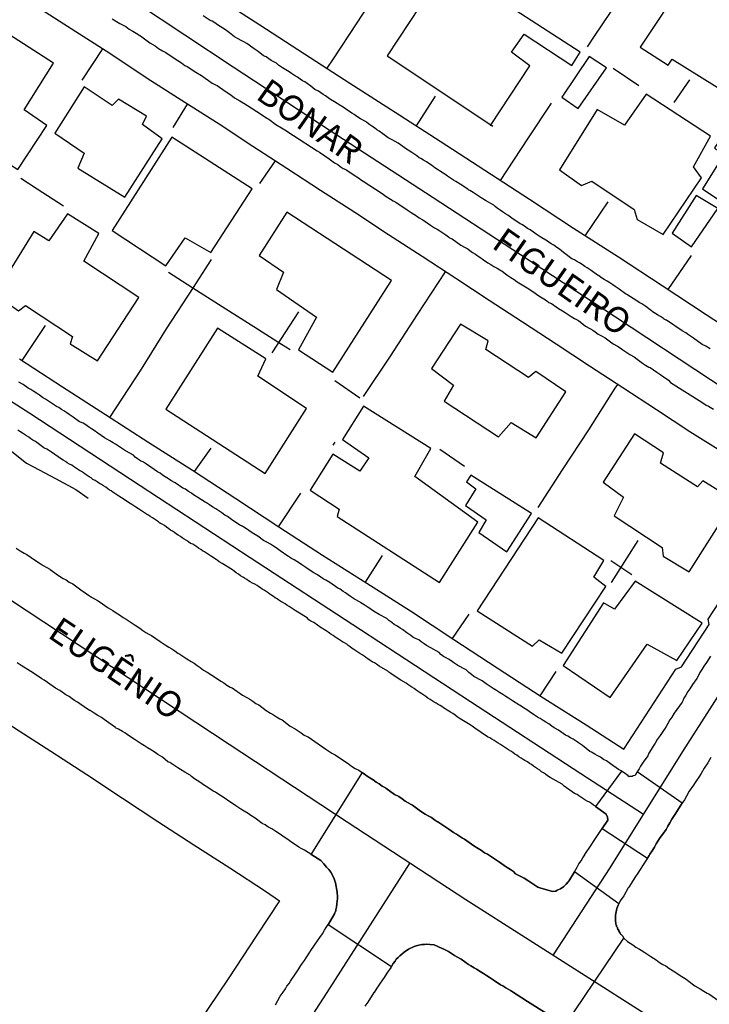
# Model space of a CAD drawing. Units: millimetres. Extents: x 185545 to 187962, y 1660429 to 1665975.
# Drawn here: x 185840 to 185907, y 1662827 to 1662923 of the extents above; entities that cross this region are included whole.
import ezdxf
from ezdxf.enums import TextEntityAlignment as Align

# ---------------------------------------------------------------- set-up
doc = ezdxf.new("R2010")
doc.units = ezdxf.units.MM
for name, color, linetype in [('IMAGEM', 7, 'Continuous'), ('V-CRUZAMENTO', 1, 'Continuous'), ('V-EDIFICACAO', 2, 'Continuous'), ('V-EIXO_DE_LOGRADOURO', 3, 'Continuous'), ('V-LOTE', 1, 'Continuous'), ('V-NOME_DOS_LOGRADOUROS', 7, 'Continuous'), ('V-QUADRA', 6, 'Continuous'), ('V-TESTADA', 5, 'Continuous'), ('V-VALETA', 6, 'Continuous')]:
    doc.layers.add(name, color=color, linetype=linetype)
picture_1 = doc.add_image_def('image2.jpg', size_in_pixel=(4022, 4626))

msp = doc.modelspace()

# ---------------------------------------------------------------- linework, layer by layer
at = {"layer": 'V-CRUZAMENTO'}
msp.add_lwpolyline([(185904.68, 1662846.04), (185904.782, 1662846.234), (185900.41, 1662849.32), (185900.24, 1662849.06), (185900.22, 1662849.04), (185900.19, 1662848.95), (185900.02, 1662848.93), (185899.92, 1662848.86), (185899.75, 1662848.86), (185899.66, 1662848.86), (185899.62, 1662848.82), (185899.53, 1662848.89), (185899.51, 1662848.97), (185899.42, 1662848.99), (185899.34, 1662849.06), (185899.25, 1662849.1), (185899.13, 1662849.21), (185898.857, 1662849.389), (185896.33, 1662845.91), (185897.38, 1662845.17), (185897.51, 1662844.89), (185897.53, 1662844.59), (185896.97, 1662843.76), (185901.392, 1662840.876), (185901.57, 1662841.15), (185901.63, 1662841.26), (185901.85, 1662841.6), (185902.08, 1662841.94), (185902.27, 1662842.29), (185902.57, 1662842.78), (185903.24, 1662843.68), (185903.39, 1662844), (185903.6, 1662844.34), (185903.8, 1662844.69), (185904.1, 1662845.18)], close=True, dxfattribs=at)
msp.add_lwpolyline([(185893.36, 1662824.55), (185899.1, 1662833.04), (185899, 1662833.24), (185898.82, 1662833.41), (185898.734, 1662833.528), (185898.68, 1662833.65), (185898.61, 1662833.73), (185898.59, 1662833.75), (185898.59, 1662833.86), (185898.52, 1662833.88), (185898.46, 1662834.1), (185898.39, 1662834.18), (185898.37, 1662834.33), (185898.33, 1662834.33), (185898.31, 1662834.44), (185898.29, 1662834.78), (185898.29, 1662835.3), (185898.4, 1662835.96), (185898.54, 1662836.28), (185898.589, 1662836.398), (185894.28, 1662839.54), (185893.72, 1662838.62), (185893.64, 1662838.56), (185893.46, 1662838.32), (185893.23, 1662838.1), (185892.91, 1662837.89), (185892.59, 1662837.74), (185892.46, 1662837.65), (185892.12, 1662837.61), (185890.89, 1662837.96), (185890.7, 1662838.04), (185890.4, 1662838.23), (185890.1, 1662838.43), (185889.8, 1662838.62), (185889.35, 1662838.92), (185888.49, 1662839.35), (185888.3, 1662839.56), (185888, 1662839.78), (185887.7, 1662839.97), (185887.4, 1662840.16), (185886.93, 1662840.48), (185885.88, 1662841.19), (185885.77, 1662841.25), (185885.47, 1662841.41), (185885.17, 1662841.62), (185884.87, 1662841.81), (185884.44, 1662842.09), (185883.52, 1662842.74), (185883.33, 1662842.82), (185883.03, 1662843.03), (185882.73, 1662843.21), (185882.43, 1662843.38), (185881.98, 1662843.7), (185880.9, 1662844.43), (185880.88, 1662844.43), (185880.58, 1662844.62), (185880.28, 1662844.84), (185879.98, 1662845.01), (185879.68, 1662845.18), (185879.23, 1662845.46), (185878.42, 1662846.06), (185878.31, 1662846.12), (185878.01, 1662846.29), (185877.71, 1662846.46), (185877.41, 1662846.68), (185877.11, 1662846.89), (185876.68, 1662847.11), (185875.84, 1662847.71), (185875.78, 1662847.75), (185875.48, 1662847.92), (185875.18, 1662848.14), (185874.88, 1662848.31), (185874.58, 1662848.52), (185874.11, 1662848.82), (185873.53, 1662849.23), (185868.511, 1662841.241), (185868.59, 1662841.19), (185869.46, 1662840.63), (185869.76, 1662840.31), (185870.03, 1662840.01), (185870.25, 1662839.76), (185870.46, 1662839.5), (185870.61, 1662839.2), (185870.78, 1662838.85), (185870.91, 1662838.47), (185871.06, 1662837.55), (185871.08, 1662837.44), (185871.1, 1662837.18), (185871.1, 1662836.93), (185871.06, 1662836.67), (185871.04, 1662836.41), (185871.02, 1662836.07), (185870.93, 1662835.81), (185870.93, 1662835.7), (185870.87, 1662835.62), (185870.85, 1662835.51), (185870.8, 1662835.43), (185870.21, 1662834.42), (185870.2, 1662834.4), (185876.376, 1662830.272), (185876.53, 1662830.58), (185876.74, 1662830.81), (185876.85, 1662830.99), (185877.02, 1662831.16), (185877.2, 1662831.33), (185877.38, 1662831.5), (185877.62, 1662831.7), (185878.03, 1662831.97), (185878.59, 1662832.25), (185878.78, 1662832.29), (185879.04, 1662832.36), (185879.34, 1662832.42), (185879.6, 1662832.44), (185879.85, 1662832.46), (185880.15, 1662832.42), (185880.54, 1662832.4), (185881.33, 1662832.06), (185881.44, 1662832.02), (185881.7, 1662831.89), (185881.96, 1662831.76), (185882.25, 1662831.56), (185882.55, 1662831.37), (185882.77, 1662831.22), (185883.18, 1662830.99), (185883.9, 1662830.47), (185884.14, 1662830.36), (185884.46, 1662830.17), (185884.7, 1662830.02), (185885.06, 1662829.81), (185885.38, 1662829.59), (185885.68, 1662829.4), (185885.94, 1662829.23), (185886.33, 1662828.99), (185887.03, 1662828.5), (185887.27, 1662828.39), (185887.55, 1662828.2), (185887.79, 1662828.07), (185888, 1662827.94), (185888.11, 1662827.88), (185888.1, 1662827.86), (185889.69, 1662826.87), (185893.26, 1662824.62)], dxfattribs=at)
at = {"layer": 'V-EDIFICACAO'}
for points in [[(185882.26, 1662923.83), (185879.44, 1662925.46), (185881.13, 1662928.61), (185878.723, 1662930.159), (185878.723, 1662930.159), (185876.14, 1662926.19), (185879.19, 1662924.175), (185879.19, 1662924.175), (185875.96, 1662919.28), (185886.285, 1662912.42), (185886.073, 1662912.473), (185889.894, 1662918.3), (185888.1, 1662919.64), (185889.349, 1662921.415), (185894.01, 1662918.33), (185894.01, 1662918.33), (185894.01, 1662918.33), (185894.01, 1662918.33), (185894.817, 1662919.65), (185894.817, 1662919.65), (185884.25, 1662926.51), (185882.26, 1662923.83), (185882.26, 1662923.83)], [(185905.09, 1662926.77), (185900.7, 1662920.14), (185903.433, 1662918.378), (185903.817, 1662918.954), (185910.88, 1662914.56), (185914.76, 1662920.49), (185912.55, 1662921.96), (185911.74, 1662921.42), (185907.56, 1662924.09), (185907.88, 1662924.93), (185905.09, 1662926.77)], [(185832.67, 1662925.44), (185828.811, 1662919.675), (185828.811, 1662919.675), (185825.82, 1662921.71), (185823.74, 1662918.35), (185830.43, 1662914.04), (185832.11, 1662916.18), (185833.85, 1662915.05), (185833.85, 1662915.05), (185832.49, 1662912.87), (185839.87, 1662908.17), (185842.679, 1662912.484), (185840.46, 1662914.01), (185843.33, 1662918.56), (185832.67, 1662925.44)], [(185893.03, 1662915.26), (185894.621, 1662914.14), (185894.621, 1662914.14), (185897.409, 1662918.104), (185895.71, 1662919.237), (185893.03, 1662915.26)], [(185846.322, 1662916.243), (185843.46, 1662911.74), (185846.33, 1662909.78), (185845.71, 1662908.3), (185850.3, 1662905.47), (185853.96, 1662911.19), (185852.04, 1662912.58), (185852.423, 1662913.391), (185849.7, 1662915.06), (185849.09, 1662914.43), (185846.322, 1662916.243)], [(185899.15, 1662912.5), (185896.48, 1662914.042), (185892.81, 1662908.14), (185894.97, 1662906.62), (185895.98, 1662907.03), (185900.09, 1662904.26), (185900.4, 1662903.28), (185902.95, 1662901.82), (185906.7, 1662907.36), (185906.7, 1662907.36), (185905.89, 1662908.44), (185907.55, 1662911.44), (185901.28, 1662915.53), (185899.15, 1662912.5), (185899.15, 1662912.5)], [(185854.91, 1662911.33), (185849.08, 1662902.22), (185854.31, 1662898.78), (185856.22, 1662901.51), (185858.72, 1662900.06), (185862.75, 1662906.3), (185854.91, 1662911.33)], [(185906.79, 1662906.3), (185908.57, 1662905.08), (185911.24, 1662908.88), (185908.31, 1662910.82), (185907.95, 1662910.3), (185908.8, 1662909.52), (185906.79, 1662906.3)], [(185908.28, 1662904.37), (185906.15, 1662905.63), (185903.83, 1662901.96), (185905.7, 1662900.62), (185908.28, 1662904.37), (185908.28, 1662904.37)], [(185846.29, 1662899.22), (185847.78, 1662901.94), (185844.72, 1662903.83), (185842.9, 1662901.22), (185841.409, 1662902.129), (185837.59, 1662895.99), (185839.92, 1662894.36), (185840.6, 1662894.88), (185845.21, 1662891.85), (185844.98, 1662891.15), (185847.63, 1662889.47), (185851.672, 1662895.664), (185846.29, 1662899.22)], [(185866.16, 1662904), (185863.44, 1662899.78), (185865.84, 1662898.15), (185865.13, 1662896.46), (185869.05, 1662893.74), (185867.3, 1662890.56), (185870.66, 1662888.36), (185876.38, 1662897.32), (185866.16, 1662904)], [(185859.37, 1662892.68), (185854.31, 1662884.77), (185864.02, 1662878.46), (185868.07, 1662884.82), (185863.33, 1662887.97), (185864.11, 1662889.68), (185859.37, 1662892.68)], [(185885.61, 1662890.6), (185885.84, 1662891.44), (185883.13, 1662893.07), (185880.3, 1662888.72), (185882.43, 1662887.1), (185881.54, 1662885.55), (185886.83, 1662882.06), (185888.07, 1662883.46), (185890.53, 1662881.97), (185893.41, 1662886.44), (185890.48, 1662888.44), (185889.79, 1662887.85), (185885.61, 1662890.6)], [(185873.64, 1662885.04), (185871.59, 1662881.78), (185874.177, 1662879.995), (185874.177, 1662879.995), (185873.28, 1662878.71), (185870.64, 1662880.37), (185868.42, 1662876.85), (185871.26, 1662874.97), (185871.08, 1662874.26), (185881.08, 1662867.82), (185884.83, 1662873.71), (185878.67, 1662878.19), (185880.24, 1662880.9), (185873.64, 1662885.04)], [(185897.06, 1662877.62), (185899.06, 1662876.16), (185898.14, 1662874.34), (185902.83, 1662871.24), (185902.93, 1662870.39), (185905.48, 1662868.85), (185909.91, 1662875.83), (185906.81, 1662877.76), (185906.29, 1662877.17), (185902.68, 1662879.48), (185902.97, 1662880.5), (185900.14, 1662882.35), (185897.06, 1662877.62)], [(185884.13, 1662878.32), (185883.728, 1662877.643), (185884.638, 1662876.977), (185883.619, 1662875.351), (185885.64, 1662873.93), (185884.917, 1662872.711), (185887.67, 1662870.82), (185890.06, 1662874.56), (185884.13, 1662878.32)], [(185890.72, 1662874.15), (185884.75, 1662865.06), (185890.17, 1662861.6), (185890.81, 1662862.2), (185893.04, 1662860.92), (185897.34, 1662867.41), (185897.34, 1662867.41), (185896.17, 1662868.341), (185897.153, 1662869.956), (185890.72, 1662874.15)], [(185898.17, 1662865.2), (185897.107, 1662865.826), (185893.16, 1662859.71), (185897.76, 1662856.59), (185901.36, 1662861.8), (185904.28, 1662860.19), (185906.756, 1662863.828), (185900.2, 1662867.94), (185898.17, 1662865.2)]]:
    msp.add_lwpolyline(points, close=True, dxfattribs=at)
at = {"layer": 'V-EIXO_DE_LOGRADOURO'}
for points in [[(186009.65, 1663049.28), (186003.52, 1663035.48), (185997.14, 1663023.5), (185991.19, 1663011.52), (185985.55, 1662999.66), (185979.78, 1662987.8), (185974.26, 1662976.06), (185968.74, 1662964.32), (185962.97, 1662952.58), (185957.2, 1662940.84), (185951.31, 1662929.1), (185945.54, 1662917.48), (185939.77, 1662905.86), (185932.66, 1662894.91), (185925.49, 1662884.03), (185918.63, 1662873.39), (185911.95, 1662862.44), (185904.84, 1662851.31), (185897.73, 1662839.94), (185892.17, 1662831.41)], [(185745.5, 1662993.87), (185755.63, 1662986.97), (185765.76, 1662980.07), (185777.48, 1662972.74), (185788.89, 1662965.35), (185800.24, 1662957.96), (185811.59, 1662950.57), (185822.7, 1662943.18), (185832.53, 1662936.94), (185841.99, 1662930.7), (185851.45, 1662924.46), (185860.91, 1662918.22), (185870.37, 1662911.98), (185879.71, 1662905.93), (185888.99, 1662899.88), (185898.27, 1662893.77), (185907.55, 1662887.66), (185916.83, 1662881.55), (185921.72, 1662878.18)], [(185715.96, 1662946), (185732.18, 1662935.02), (185743.92, 1662927.65), (185755.66, 1662920.13), (185767.18, 1662912.61), (185778.7, 1662905.09), (185790.59, 1662897.57), (185802.33, 1662889.98), (185814.07, 1662882.39), (185825.81, 1662874.8), (185837.48, 1662867.21), (185849, 1662859.62), (185860.52, 1662852.03), (185872.04, 1662844.44), (185883.64, 1662836.85), (185895.31, 1662829.41), (185906.98, 1662821.97)], [(185808.8, 1662905.14), (185819.38, 1662898.19), (185830.21, 1662891.27), (185841.04, 1662884.35), (185851.81, 1662877.31), (185862.58, 1662870.27), (185873.35, 1662863.23), (185884.12, 1662856.19), (185894.89, 1662849.15), (185901.01, 1662845.18)], [(185878.19, 1662840.42), (185870.35, 1662828.19), (185862.39, 1662815.9), (185854.12, 1662803.61), (185845.85, 1662791.32), (185837.71, 1662778.91), (185829.5, 1662766.62), (185821.23, 1662754.33), (185812.96, 1662742.04), (185804.69, 1662729.75), (185796.79, 1662717.46), (185788.65, 1662705.17), (185780.32, 1662692.88), (185771.99, 1662680.59), (185763.66, 1662668.3), (185755.27, 1662656.01), (185748.71, 1662646.36)]]:
    msp.add_lwpolyline(points, dxfattribs=at)
at = {"layer": 'V-LOTE'}
for points in [[(185903.56, 1662932.36), (185900.96, 1662928.3), (185898.57, 1662924.76), (185896.18, 1662921.22), (185895.5, 1662920.16)], [(185875.22, 1662925.93), (185873, 1662922.5), (185870.69, 1662918.99), (185870.07, 1662918.07)], [(185908.84, 1662880.5), (185905.55, 1662882.55), (185902.28, 1662884.69), (185899.01, 1662886.83), (185895.74, 1662888.97), (185892.47, 1662891.11), (185889.2, 1662893.25), (185885.93, 1662895.39), (185882.66, 1662897.53), (185879.39, 1662899.67), (185876.08, 1662901.79), (185872.79, 1662903.98), (185869.45, 1662906.12), (185866.14, 1662908.28), (185862.83, 1662910.44), (185859.52, 1662912.6), (185856.18, 1662914.72), (185852.84, 1662916.84), (185848.48, 1662919.74), (185844.36, 1662922.39), (185840.24, 1662925.04)], [(185859.13, 1662925.15), (185863.51, 1662922.31), (185867.89, 1662919.47), (185872.32, 1662916.63), (185876.75, 1662913.79), (185881.15, 1662910.95), (185885.51, 1662908.11), (185889.87, 1662905.27), (185894.18, 1662902.43), (185898.56, 1662899.64), (185902.85, 1662896.83), (185907.14, 1662894.02), (185911.43, 1662891.21), (185915.72, 1662888.4), (185920.03, 1662885.59), (185920.59, 1662885.23), (185924.57, 1662891.43), (185928.21, 1662897.14), (185928.79, 1662897.92)], [(185848.12, 1662919.97), (185846.1, 1662916.9)], [(185898.05, 1662918.07), (185900.55, 1662916.4)], [(185904.03, 1662914.72), (185905.54, 1662916.94)], [(185878.81, 1662912.46), (185880.68, 1662915.33)], [(185856.42, 1662914.57), (185854.99, 1662912.29)], [(185887.04, 1662907.11), (185889.71, 1662911.17), (185892.01, 1662914.66)], [(185865.02, 1662909.01), (185863.49, 1662906.8)], [(185840.15, 1662907.32), (185841.73, 1662906.3), (185844.31, 1662904.63)], [(185895.32, 1662901.71), (185897.57, 1662905.02)], [(185903.43, 1662896.45), (185905.7, 1662899.78)], [(185848.84, 1662883.95), (185851.94, 1662888.68), (185854.4, 1662892.61), (185857.02, 1662896.66), (185858.79, 1662899.37)], [(185854.59, 1662898.15), (185857.33, 1662896.4), (185860.18, 1662894.56), (185862.92, 1662892.83), (185865.63, 1662891.1), (185866.46, 1662890.6)], [(185873.65, 1662885.99), (185876.29, 1662889.95), (185878.91, 1662894.01), (185881.66, 1662898.18)], [(185864.72, 1662890.25), (185867.31, 1662894.26)], [(185840.29, 1662889.5), (185842.55, 1662892.94)], [(185840.03, 1662889.67), (185844.22, 1662886.95), (185848.41, 1662884.23), (185852.67, 1662881.51), (185856.93, 1662878.79), (185861.15, 1662876.02), (185865.37, 1662873.25), (185869.63, 1662870.48), (185873.96, 1662867.76), (185878.25, 1662865.04), (185882.47, 1662862.25), (185886.71, 1662859.46), (185891.02, 1662856.67), (185895.4, 1662853.9), (185899.11, 1662851.53), (185902.91, 1662857.4), (185904.18, 1662859.36)], [(185870.85, 1662887.57), (185873.3, 1662885.86)], [(185890.71, 1662875.13), (185893.09, 1662878.83), (185895.67, 1662882.74), (185898.26, 1662886.8), (185898.51, 1662887.16)], [(185870.67, 1662881.24), (185870.88, 1662881.53)], [(185857.13, 1662878.66), (185858.75, 1662880.93)], [(185881.1, 1662880.83), (185883.53, 1662879.18)], [(185865.33, 1662873.27), (185867.53, 1662876.55)], [(185897.9, 1662867.82), (185900.49, 1662871.93)], [(185873.84, 1662867.84), (185875.49, 1662870.45)], [(185897.82, 1662869.95), (185899.88, 1662868.6)], [(185907.35, 1662864.22), (185911.22, 1662870.17)], [(185882.34, 1662862.34), (185883.96, 1662864.73)], [(185890.93, 1662856.73), (185892.47, 1662859.13)], [(185831.76, 1662858.68), (185836.05, 1662855.91), (185839.54, 1662853.62), (185843.08, 1662851.33), (185846.59, 1662849.04), (185850.1, 1662846.75), (185853.55, 1662844.46), (185857.06, 1662842.19), (185860.57, 1662839.92), (185864.08, 1662837.65), (185865.42, 1662836.71), (185863.23, 1662833.34), (185860.41, 1662829.08), (185857.57, 1662824.88)]]:
    msp.add_lwpolyline(points, dxfattribs=at)
at = {"layer": 'V-QUADRA'}
for points in [[(185849.07, 1662922.91), (185849.84, 1662922.46), (185850.4, 1662922.14), (185850.74, 1662921.91), (185851.08, 1662921.69), (185851.43, 1662921.5), (185851.77, 1662921.28), (185851.83, 1662921.24), (185852.75, 1662920.57), (185853.27, 1662920.25), (185853.61, 1662920.02), (185854, 1662919.78), (185854.32, 1662919.61), (185854.94, 1662919.18), (185855.5, 1662918.82), (185855.84, 1662918.61), (185856.19, 1662918.35), (185856.42, 1662918.24), (185857.26, 1662917.7), (185857.82, 1662917.36), (185858.16, 1662917.12), (185858.5, 1662916.87), (185858.84, 1662916.63), (185859.19, 1662916.44), (185859.34, 1662916.38), (185860.13, 1662915.84), (185860.69, 1662915.48), (185861.05, 1662915.19), (185861.55, 1662914.89), (185861.89, 1662914.7), (185861.95, 1662914.66), (185862.66, 1662914.19), (185863.22, 1662913.85), (185863.56, 1662913.63), (185863.9, 1662913.39), (185864.25, 1662913.16), (185864.4, 1662913.1), (185865.08, 1662912.58), (185865.62, 1662912.24), (185865.96, 1662912.04), (185866.31, 1662911.83), (185866.65, 1662911.59), (185866.8, 1662911.51), (185869.12, 1662910), (185869.33, 1662909.88), (185869.86, 1662909.51), (185870.29, 1662909.22), (185870.55, 1662909.04), (185870.82, 1662908.83), (185871.13, 1662908.66), (185871.38, 1662908.46), (185871.66, 1662908.27), (185871.92, 1662908.18), (185872.03, 1662908.12), (185872.73, 1662907.63), (185873.17, 1662907.35), (185873.44, 1662907.15), (185873.61, 1662907.05), (185875.46, 1662905.83), (185875.87, 1662905.55), (185876.3, 1662905.29), (185876.53, 1662905.12), (185876.79, 1662904.99), (185877.92, 1662904.24), (185878.31, 1662903.98), (185878.57, 1662903.81), (185878.82, 1662903.66), (185879.1, 1662903.45), (185879.43, 1662903.25), (185879.53, 1662903.19), (185880.2, 1662902.74), (185880.58, 1662902.48), (185880.84, 1662902.35), (185881.12, 1662902.18), (185881.39, 1662901.99), (185881.68, 1662901.8), (185881.95, 1662901.6), (185882.06, 1662901.5), (185882.32, 1662901.41), (185883.17, 1662900.77), (185883.58, 1662900.55), (185883.84, 1662900.41), (185884.05, 1662900.25), (185884.05, 1662900.25), (185884.31, 1662900.08), (185884.59, 1662899.89), (185884.96, 1662899.65), (185885.02, 1662899.61), (185885.38, 1662899.35), (185885.81, 1662899.07), (185886.09, 1662898.9), (185886.39, 1662898.69), (185886.71, 1662898.52), (185886.97, 1662898.36), (185887.08, 1662898.3), (185887.19, 1662898.24), (185887.67, 1662897.89), (185888.06, 1662897.62), (185888.38, 1662897.42), (185888.68, 1662897.21), (185888.98, 1662896.99), (185889.31, 1662896.8), (185889.65, 1662896.63), (185890.31, 1662896.18), (185890.7, 1662895.9), (185890.96, 1662895.73), (185891.26, 1662895.53), (185891.52, 1662895.39), (185891.77, 1662895.19), (185892.01, 1662895.09), (185892.72, 1662894.61), (185893.1, 1662894.36), (185893.36, 1662894.19), (185893.64, 1662894.01), (185893.93, 1662893.82), (185894.26, 1662893.63), (185894.52, 1662893.48), (185894.67, 1662893.42), (185895.35, 1662892.88), (185895.76, 1662892.64), (185896.06, 1662892.47), (185896.3, 1662892.3), (185896.59, 1662892.1), (185896.9, 1662891.91), (185897.28, 1662891.72), (185898.05, 1662891.14), (185898.46, 1662890.9), (185898.72, 1662890.76), (185899, 1662890.56), (185899.08, 1662890.5), (185899.68, 1662890.11), (185900.09, 1662889.86), (185900.39, 1662889.64), (185900.65, 1662889.45), (185900.93, 1662889.25), (185901.22, 1662889.04), (185901.55, 1662888.87), (185901.66, 1662888.83), (185902.32, 1662888.37), (185902.71, 1662888.1), (185902.96, 1662887.93), (185903.22, 1662887.75), (185903.46, 1662887.58), (185903.65, 1662887.37), (185906.72, 1662885.43), (185907.14, 1662885.16), (185907.36, 1662885.05), (185907.85, 1662884.75)], [(185907.53, 1662890.65), (185907.12, 1662890.9), (185906.76, 1662891.08), (185905.9, 1662891.68), (185905.41, 1662892.02), (185905.15, 1662892.21), (185904.79, 1662892.41), (185903.25, 1662893.47), (185903.24, 1662893.46), (185903.11, 1662893.52), (185903.05, 1662893.56), (185903, 1662893.61), (185902.96, 1662893.63), (185902.92, 1662893.67), (185902.87, 1662893.69), (185902.81, 1662893.74), (185902.77, 1662893.76), (185902.68, 1662893.8), (185902.4, 1662893.99), (185902.11, 1662894.14), (185902.08, 1662894.14), (185901.25, 1662894.79), (185900.86, 1662895.04), (185900.6, 1662895.19), (185900.26, 1662895.41), (185900.02, 1662895.56), (185899.73, 1662895.75), (185899.4, 1662895.96), (185899.25, 1662896.03), (185898.65, 1662896.48), (185898.25, 1662896.76), (185898.03, 1662896.91), (185897.73, 1662897.1), (185897.47, 1662897.27), (185897.17, 1662897.44), (185896.92, 1662897.59), (185896.62, 1662897.81), (185896.51, 1662897.85), (185895.89, 1662898.3), (185895.5, 1662898.56), (185895.5, 1662898.56), (185895.29, 1662898.71), (185895.03, 1662898.88), (185894.77, 1662899.05), (185894.48, 1662899.22), (185894.26, 1662899.35), (185894.02, 1662899.46), (185893.21, 1662900.08), (185892.82, 1662900.38), (185892.54, 1662900.57), (185892.25, 1662900.77), (185891.99, 1662900.92), (185891.75, 1662901.09), (185891.62, 1662901.16), (185890.91, 1662901.6), (185890.53, 1662901.86), (185890.25, 1662902.07), (185889.93, 1662902.27), (185889.69, 1662902.42), (185889.39, 1662902.63), (185889.12, 1662902.8), (185888.96, 1662902.87), (185888.15, 1662903.42), (185887.74, 1662903.7), (185887.52, 1662903.85), (185887.23, 1662904.03), (185886.99, 1662904.2), (185886.71, 1662904.39), (185886.5, 1662904.56), (185886.37, 1662904.69), (185885.56, 1662905.16), (185885.15, 1662905.4), (185884.87, 1662905.59), (185884.57, 1662905.79), (185884.35, 1662905.93), (185884.03, 1662906.13), (185883.95, 1662906.17), (185883.84, 1662906.26), (185883.11, 1662906.73), (185882.68, 1662907.01), (185882.45, 1662907.13), (185882.14, 1662907.33), (185881.85, 1662907.52), (185881.59, 1662907.71), (185881.42, 1662907.82), (185880.62, 1662908.35), (185880.28, 1662908.61), (185880.02, 1662908.78), (185879.79, 1662908.94), (185879.51, 1662909.09), (185879.25, 1662909.26), (185879.1, 1662909.32), (185878.87, 1662909.52), (185878.37, 1662909.84), (185878.01, 1662910.07), (185877.75, 1662910.24), (185877.49, 1662910.42), (185877.26, 1662910.58), (185877.02, 1662910.74), (185876.74, 1662910.91), (185876.44, 1662911.08), (185876.06, 1662911.27), (185875.54, 1662911.68), (185875.18, 1662911.92), (185874.96, 1662912.06), (185874.73, 1662912.24), (185874.47, 1662912.41), (185874.28, 1662912.56), (185873.98, 1662912.77), (185873.91, 1662912.84), (185873.35, 1662913.14), (185872.99, 1662913.37), (185872.73, 1662913.54), (185872.52, 1662913.67), (185872.26, 1662913.84), (185872.01, 1662914.02), (185871.77, 1662914.19), (185871.51, 1662914.36), (185871.43, 1662914.4), (185870.82, 1662914.79), (185870.42, 1662915.03), (185870.18, 1662915.19), (185869.92, 1662915.37), (185869.71, 1662915.52), (185869.48, 1662915.67), (185869.24, 1662915.82), (185868.9, 1662915.99), (185868.51, 1662916.33), (185868.15, 1662916.59), (185867.91, 1662916.74), (185867.68, 1662916.85), (185867.46, 1662917), (185867.18, 1662917.19), (185866.9, 1662917.38), (185866.6, 1662917.57), (185866.37, 1662917.73), (185865.72, 1662918.13), (185865.34, 1662918.39), (185865.13, 1662918.56), (185864.89, 1662918.69), (185864.63, 1662918.84), (185864.63, 1662918.84), (185864.39, 1662918.99), (185864.12, 1662919.18), (185863.88, 1662919.29), (185863.34, 1662919.7), (185862.96, 1662919.96), (185862.72, 1662920.13), (185862.47, 1662920.32), (185862.23, 1662920.49), (185861.95, 1662920.64), (185861.67, 1662920.79), (185861.39, 1662920.96), (185861.05, 1662921.14), (185860.56, 1662921.54), (185860.15, 1662921.82), (185859.89, 1662921.99), (185859.64, 1662922.16), (185859.38, 1662922.31), (185859.12, 1662922.5), (185858.84, 1662922.66), (185858.65, 1662922.74), (185857.98, 1662923.21)], [(185907.57, 1662860.61), (185907.18, 1662860.01), (185906.91, 1662859.63), (185906.71, 1662859.31), (185906.52, 1662859.01), (185906.35, 1662858.67), (185906.24, 1662858.43), (185905.81, 1662857.85), (185905.54, 1662857.42), (185905.36, 1662857.16), (185905.15, 1662856.82), (185904.96, 1662856.52), (185904.85, 1662856.26), (185904.79, 1662856.11), (185904.03, 1662855.04), (185903.77, 1662854.64), (185903.58, 1662854.4), (185903.39, 1662854.03), (185903.24, 1662853.73), (185903.07, 1662853.48), (185903.05, 1662853.45), (185902.64, 1662852.87), (185902.36, 1662852.47), (185902.15, 1662852.11), (185901.95, 1662851.83), (185901.76, 1662851.48), (185901.55, 1662851.12), (185901.44, 1662850.88), (185900.99, 1662850.26), (185900.71, 1662849.88), (185900.58, 1662849.62), (185900.41, 1662849.32), (185900.24, 1662849.06), (185900.22, 1662849.04), (185900.19, 1662848.95), (185900.02, 1662848.93), (185899.92, 1662848.86), (185899.92, 1662848.86), (185899.75, 1662848.86), (185899.66, 1662848.86), (185899.62, 1662848.82), (185899.53, 1662848.89), (185899.51, 1662848.97), (185899.42, 1662848.99), (185899.34, 1662849.06), (185899.25, 1662849.1), (185899.13, 1662849.21), (185898.84, 1662849.4), (185898.57, 1662849.53), (185897.8, 1662850.09), (185897.39, 1662850.37), (185897.11, 1662850.51), (185896.81, 1662850.75), (185896.49, 1662850.9), (185896.25, 1662851.05), (185895.93, 1662851.24), (185895.78, 1662851.31), (185895.05, 1662851.87), (185894.65, 1662852.15), (185894.43, 1662852.3), (185894.15, 1662852.49), (185893.87, 1662852.64), (185893.61, 1662852.79), (185893.38, 1662852.9), (185892.71, 1662853.37), (185892.29, 1662853.62), (185892.07, 1662853.77), (185891.77, 1662853.99), (185891.47, 1662854.18), (185891.21, 1662854.33), (185890.92, 1662854.53), (185890.76, 1662854.59), (185890.27, 1662854.91), (185889.84, 1662855.21), (185889.61, 1662855.36), (185889.28, 1662855.57), (185888.96, 1662855.79), (185888.84, 1662855.86), (185888.21, 1662856.26), (185887.83, 1662856.52), (185887.55, 1662856.67), (185887.25, 1662856.88), (185886.95, 1662857.05), (185886.65, 1662857.27), (185886.31, 1662857.44), (185885.64, 1662857.91), (185885.23, 1662858.19), (185884.97, 1662858.34), (185884.7, 1662858.49), (185884.44, 1662858.64), (185884.2, 1662858.81), (185883.95, 1662859.01), (185883.67, 1662859.29), (185882.88, 1662859.71), (185882.49, 1662859.97), (185882.21, 1662860.16), (185881.96, 1662860.31), (185881.72, 1662860.44), (185881.48, 1662860.59), (185881.2, 1662860.79), (185881.03, 1662860.96), (185880.22, 1662861.43), (185879.81, 1662861.67), (185879.59, 1662861.83), (185879.29, 1662862.03), (185879.04, 1662862.2), (185878.74, 1662862.35), (185878.46, 1662862.48), (185878.27, 1662862.65), (185877.88, 1662862.91), (185877.45, 1662863.21), (185877.22, 1662863.36), (185876.91, 1662863.57), (185876.64, 1662863.72), (185876.42, 1662863.89), (185876.12, 1662864.11), (185875.93, 1662864.3), (185875.18, 1662864.69), (185874.79, 1662864.92), (185874.53, 1662865.07), (185874.28, 1662865.26), (185874, 1662865.44), (185873.7, 1662865.63), (185873.4, 1662865.84), (185873.31, 1662865.89), (185872.78, 1662866.19), (185872.39, 1662866.44), (185872.15, 1662866.61), (185871.88, 1662866.79), (185871.66, 1662866.94), (185871.36, 1662867.15), (185871.13, 1662867.26), (185870.35, 1662867.82), (185869.95, 1662868.05), (185869.71, 1662868.18), (185869.48, 1662868.35), (185869.16, 1662868.57), (185868.84, 1662868.74), (185868.84, 1662868.74), (185868.73, 1662868.78), (185868.02, 1662869.29), (185867.63, 1662869.53), (185867.39, 1662869.7), (185867.12, 1662869.87), (185866.86, 1662870.02), (185866.62, 1662870.17), (185866.31, 1662870.37), (185866.24, 1662870.39), (185865.51, 1662870.92), (185865.1, 1662871.2), (185864.84, 1662871.35), (185864.54, 1662871.55), (185864.26, 1662871.74), (185863.88, 1662871.93), (185863.32, 1662872.34), (185862.92, 1662872.58), (185862.66, 1662872.75), (185862.42, 1662872.9), (185862.12, 1662873.11), (185861.78, 1662873.32), (185861.57, 1662873.43), (185860.75, 1662873.97), (185860.35, 1662874.25), (185860.09, 1662874.4), (185859.79, 1662874.61), (185859.49, 1662874.83), (185859.21, 1662875), (185858.91, 1662875.19), (185858.6, 1662875.4), (185858.31, 1662875.6), (185858.18, 1662875.66), (185857.45, 1662876.11), (185857.04, 1662876.39), (185856.83, 1662876.54), (185856.53, 1662876.71), (185856.23, 1662876.93), (185855.99, 1662877.04), (185855.22, 1662877.57), (185854.81, 1662877.79), (185854.58, 1662877.94), (185854.27, 1662878.15), (185854, 1662878.32), (185853.78, 1662878.49), (185853.51, 1662878.62), (185852.84, 1662879.09), (185852.43, 1662879.37), (185852.13, 1662879.56), (185851.83, 1662879.71), (185851.56, 1662879.91), (185851.34, 1662880.06), (185851.15, 1662880.25), (185850.38, 1662880.68), (185849.99, 1662880.94), (185849.69, 1662881.13), (185849.41, 1662881.32), (185849.17, 1662881.47), (185848.85, 1662881.65), (185848.62, 1662881.79), (185848.32, 1662881.95), (185847.69, 1662882.41), (185847.31, 1662882.67), (185847.05, 1662882.84), (185846.75, 1662883.04), (185846.51, 1662883.21), (185846.24, 1662883.38), (185845.98, 1662883.49), (185845.87, 1662883.53), (185845.27, 1662883.98), (185844.87, 1662884.24), (185844.63, 1662884.41), (185844.35, 1662884.58), (185844.11, 1662884.73), (185843.86, 1662884.92), (185843.64, 1662885.03), (185842.94, 1662885.48), (185842.55, 1662885.72), (185842.27, 1662885.91), (185841.97, 1662886.12), (185841.69, 1662886.32), (185841.41, 1662886.49), (185841.13, 1662886.68), (185840.86, 1662886.81), (185840.36, 1662887.17), (185839.94, 1662887.41)], [(185839.7, 1662871.18), (185840.09, 1662870.92), (185840.47, 1662870.67), (185840.73, 1662870.54), (185841.59, 1662869.98), (185842.04, 1662869.68), (185842.34, 1662869.49), (185842.68, 1662869.27), (185842.98, 1662869.12), (185843, 1662869.1), (185843.84, 1662868.5), (185844.27, 1662868.22), (185844.57, 1662868.07), (185844.87, 1662867.86), (185845.23, 1662867.67), (185846, 1662867.11), (185846.45, 1662866.81), (185846.75, 1662866.57), (185847.05, 1662866.38), (185847.35, 1662866.23), (185847.65, 1662866.04), (185847.8, 1662865.97), (185848.7, 1662865.35), (185849.15, 1662865.07), (185849.46, 1662864.86), (185849.78, 1662864.64), (185850.14, 1662864.41), (185850.46, 1662864.24), (185851.32, 1662863.66), (185851.77, 1662863.36), (185852.07, 1662863.14), (185852.37, 1662862.93), (185852.67, 1662862.76), (185852.91, 1662862.65), (185853.78, 1662862.05), (185854.26, 1662861.73), (185854.6, 1662861.51), (185854.9, 1662861.32), (185855.2, 1662861.13), (185855.5, 1662860.91), (185855.69, 1662860.81), (185856.36, 1662860.36), (185856.79, 1662860.1), (185857.09, 1662859.93), (185857.39, 1662859.71), (185857.39, 1662859.71), (185857.69, 1662859.5), (185857.99, 1662859.26), (185858.29, 1662859.09), (185858.35, 1662859.05), (185859.27, 1662858.47), (185859.7, 1662858.17), (185860, 1662858), (185860.3, 1662857.78), (185860.6, 1662857.59), (185860.79, 1662857.51), (185861.8, 1662856.82), (185862.23, 1662856.58), (185862.53, 1662856.41), (185862.83, 1662856.22), (185863.13, 1662856), (185863.41, 1662855.86), (185864.12, 1662855.32), (185864.55, 1662855.04), (185864.85, 1662854.87), (185865.15, 1662854.7), (185865.45, 1662854.5), (185865.68, 1662854.4), (185866.49, 1662853.79), (185866.95, 1662853.5), (185867.25, 1662853.32), (185867.55, 1662853.11), (185867.85, 1662852.9), (185868.15, 1662852.77), (185868.25, 1662852.73), (185869.2, 1662852.06), (185869.65, 1662851.76), (185869.95, 1662851.54), (185870.25, 1662851.33), (185870.55, 1662851.14), (185870.87, 1662850.97), (185871.68, 1662850.43), (185872.14, 1662850.11), (185872.46, 1662849.87), (185872.84, 1662849.64), (185873.19, 1662849.47), (185874.11, 1662848.82), (185874.58, 1662848.52), (185874.88, 1662848.31), (185875.18, 1662848.14), (185875.48, 1662847.92), (185875.78, 1662847.75), (185875.84, 1662847.71), (185876.68, 1662847.11), (185877.11, 1662846.89), (185877.41, 1662846.68), (185877.71, 1662846.46), (185878.01, 1662846.29), (185878.31, 1662846.12), (185878.42, 1662846.06), (185879.23, 1662845.46), (185879.68, 1662845.18), (185879.98, 1662845.01), (185880.28, 1662844.84), (185880.58, 1662844.62), (185880.88, 1662844.43), (185880.9, 1662844.43), (185881.98, 1662843.7), (185882.43, 1662843.38), (185882.73, 1662843.21), (185883.03, 1662843.03), (185883.33, 1662842.82), (185883.52, 1662842.74), (185884.44, 1662842.09), (185884.87, 1662841.81), (185885.17, 1662841.62), (185885.47, 1662841.41), (185885.77, 1662841.25), (185885.88, 1662841.19), (185886.93, 1662840.48), (185887.4, 1662840.16), (185887.7, 1662839.97), (185888, 1662839.78), (185888.3, 1662839.56), (185888.49, 1662839.35), (185889.35, 1662838.92), (185889.8, 1662838.62), (185890.1, 1662838.43), (185890.4, 1662838.23), (185890.7, 1662838.04), (185890.89, 1662837.96), (185892.12, 1662837.61), (185892.46, 1662837.65), (185892.59, 1662837.74), (185892.91, 1662837.89), (185893.23, 1662838.1), (185893.46, 1662838.32), (185893.64, 1662838.56), (185893.72, 1662838.62), (185894.28, 1662839.54), (185894.54, 1662840.01), (185894.71, 1662840.31), (185894.92, 1662840.61), (185895.09, 1662840.91), (185895.27, 1662841.21), (185895.29, 1662841.23), (185895.29, 1662841.23), (185895.91, 1662842.14), (185896.21, 1662842.59), (185896.38, 1662842.89), (185896.59, 1662843.19), (185896.77, 1662843.49), (185896.97, 1662843.76), (185897.53, 1662844.59), (185897.51, 1662844.89), (185897.38, 1662845.17), (185896.33, 1662845.91), (185896.32, 1662845.93), (185896.25, 1662845.99), (185896.14, 1662846.06), (185895.93, 1662846.21), (185895.74, 1662846.34), (185895.52, 1662846.46), (185895.29, 1662846.59), (185895.08, 1662846.72), (185894.88, 1662846.85), (185894.69, 1662846.98), (185894.52, 1662847.08), (185894.28, 1662847.19), (185893.27, 1662847.92), (185893.08, 1662848.12), (185891.9, 1662848.76), (185891.64, 1662848.93), (185891.45, 1662849.08), (185891.24, 1662849.21), (185891.06, 1662849.32), (185890.87, 1662849.47), (185890.66, 1662849.59), (185890.46, 1662849.74), (185890.27, 1662849.87), (185890.06, 1662850.02), (185889.88, 1662850.13), (185889.67, 1662850.28), (185889.42, 1662850.41), (185889.24, 1662850.51), (185889.05, 1662850.66), (185888.82, 1662850.79), (185888.62, 1662850.94), (185888.43, 1662851.05), (185888.24, 1662851.2), (185888.04, 1662851.33), (185887.83, 1662851.46), (185887.61, 1662851.59), (185887.44, 1662851.72), (185887.23, 1662851.84), (185887.03, 1662851.99), (185886.82, 1662852.12), (185886.62, 1662852.25), (185886.41, 1662852.36), (185886.2, 1662852.49), (185885.99, 1662852.62), (185885.77, 1662852.73), (185884.52, 1662853.58), (185884.27, 1662853.77), (185884.08, 1662853.91), (185883.11, 1662854.5), (185882.81, 1662854.7), (185882.62, 1662854.85), (185882.38, 1662855), (185882.15, 1662855.13), (185882, 1662855.23), (185881.83, 1662855.34), (185881.63, 1662855.47), (185881.46, 1662855.57), (185881.29, 1662855.7), (185881.14, 1662855.79), (185880.95, 1662855.9), (185880.75, 1662856.02), (185880.54, 1662856.13), (185880.37, 1662856.26), (185880.15, 1662856.39), (185879.94, 1662856.52), (185879.74, 1662856.67), (185879.53, 1662856.8), (185879.34, 1662856.92), (185879.19, 1662857.03), (185878.99, 1662857.16), (185878.78, 1662857.29), (185878.59, 1662857.44), (185878.37, 1662857.59), (185878.16, 1662857.72), (185877.98, 1662857.85), (185877.81, 1662857.98), (185877.6, 1662858.1), (185877.3, 1662858.26), (185876.55, 1662858.75), (185876.31, 1662858.92), (185876.12, 1662859.05), (185876.02, 1662859.16), (185875.18, 1662859.65), (185874.92, 1662859.84), (185874.73, 1662859.97), (185874.49, 1662860.06), (185874.3, 1662860.2), (185874.08, 1662860.35), (185873.87, 1662860.48), (185873.7, 1662860.61), (185873.7, 1662860.61), (185873.51, 1662860.74), (185873.29, 1662860.87), (185873.1, 1662861), (185872.9, 1662861.13), (185872.71, 1662861.26), (185872.54, 1662861.38), (185872.35, 1662861.53), (185872.15, 1662861.66), (185872, 1662861.79), (185871.79, 1662861.92), (185871.6, 1662862.03), (185871.4, 1662862.16), (185871.21, 1662862.29), (185871.04, 1662862.39), (185870.85, 1662862.52), (185870.68, 1662862.63), (185870.48, 1662862.73), (185870.31, 1662862.86), (185870.18, 1662862.95), (185870.01, 1662863.08), (185869.82, 1662863.19), (185869.65, 1662863.31), (185869.5, 1662863.38), (185868.79, 1662863.89), (185868.49, 1662864.02), (185868.3, 1662864.17), (185868.13, 1662864.35), (185867.22, 1662864.9), (185866.97, 1662865.07), (185866.77, 1662865.2), (185866.56, 1662865.33), (185866.39, 1662865.46), (185866.15, 1662865.61), (185865.98, 1662865.74), (185865.77, 1662865.86), (185865.57, 1662865.97), (185865.38, 1662866.1), (185865.19, 1662866.21), (185865.02, 1662866.32), (185864.84, 1662866.44), (185864.67, 1662866.55), (185864.48, 1662866.68), (185864.31, 1662866.81), (185864.12, 1662866.92), (185863.92, 1662867.05), (185863.75, 1662867.17), (185863.58, 1662867.28), (185863.41, 1662867.39), (185863.24, 1662867.52), (185863.02, 1662867.64), (185862.81, 1662867.75), (185862.57, 1662867.88), (185862.4, 1662867.99), (185862.23, 1662868.12), (185862.02, 1662868.25), (185861.84, 1662868.35), (185861.63, 1662868.48), (185861.43, 1662868.63), (185861.2, 1662868.76), (185861.01, 1662868.91), (185860.84, 1662869.06), (185859.83, 1662869.68), (185859.55, 1662869.85), (185859.33, 1662870), (185859.25, 1662870.07), (185858.8, 1662870.37), (185858.5, 1662870.54), (185858.29, 1662870.69), (185858.11, 1662870.8), (185857.92, 1662870.92), (185857.73, 1662871.05), (185857.53, 1662871.18), (185857.34, 1662871.31), (185857.15, 1662871.44), (185856.96, 1662871.55), (185856.74, 1662871.63), (185856.55, 1662871.78), (185856.33, 1662871.93), (185856.12, 1662872.06), (185855.93, 1662872.19), (185855.76, 1662872.32), (185855.54, 1662872.45), (185855.37, 1662872.55), (185855.17, 1662872.7), (185854.98, 1662872.83), (185854.79, 1662872.94), (185854.62, 1662873.07), (185854.4, 1662873.22), (185854.19, 1662873.37), (185853.97, 1662873.52), (185853.91, 1662873.54), (185853.85, 1662873.56), (185853.81, 1662873.61), (185853.74, 1662873.61), (185853.72, 1662873.61), (185853.68, 1662873.67), (185853.59, 1662873.73), (185853.4, 1662873.86), (185853.21, 1662873.99), (185853.01, 1662874.12), (185853.01, 1662874.12), (185852.8, 1662874.25), (185852.63, 1662874.38), (185852.52, 1662874.42), (185851.66, 1662875.02), (185851.38, 1662875.19), (185851.19, 1662875.32), (185850.99, 1662875.45), (185850.85, 1662875.54), (185849.99, 1662876.09), (185849.73, 1662876.26), (185849.52, 1662876.37), (185849.34, 1662876.52), (185849.13, 1662876.65), (185848.98, 1662876.76), (185848.81, 1662876.84), (185848.64, 1662876.97), (185848.44, 1662877.12), (185848.23, 1662877.25), (185848.04, 1662877.38), (185847.83, 1662877.49), (185847.61, 1662877.64), (185847.4, 1662877.78), (185847.2, 1662877.89), (185847.01, 1662878.04), (185846.84, 1662878.15), (185846.63, 1662878.28), (185846.43, 1662878.41), (185846.26, 1662878.54), (185846.07, 1662878.66), (185845.89, 1662878.77), (185845.68, 1662878.9), (185845.48, 1662879.03), (185845.29, 1662879.16), (185845.12, 1662879.28), (185844.89, 1662879.39), (185844.69, 1662879.52), (185844.5, 1662879.65), (185844.28, 1662879.78), (185844.12, 1662879.87), (185843.13, 1662880.55), (185842.85, 1662880.74), (185842.7, 1662880.85), (185842.47, 1662880.96), (185842.4, 1662880.98), (185841.58, 1662881.58), (185841.31, 1662881.73), (185841.13, 1662881.86), (185840.94, 1662882.01), (185840.71, 1662882.16), (185840.49, 1662882.29), (185840.3, 1662882.41), (185840.06, 1662882.56), (185839.87, 1662882.69)], [(185865.04, 1662826.53), (185865.51, 1662827.39), (185865.79, 1662827.79), (185866.02, 1662828.09), (185866.15, 1662828.35), (185866.39, 1662828.63), (185866.5, 1662828.84), (185867.05, 1662829.68), (185867.31, 1662830.07), (185867.52, 1662830.37), (185867.67, 1662830.62), (185867.87, 1662830.88), (185868.04, 1662831.14), (185868.23, 1662831.44), (185868.4, 1662831.7), (185868.43, 1662831.76), (185868.87, 1662832.38), (185869.15, 1662832.79), (185869.39, 1662833.13), (185869.63, 1662833.47), (185869.84, 1662833.84), (185870.01, 1662834.1), (185870.2, 1662834.4), (185870.21, 1662834.42), (185870.8, 1662835.43), (185870.85, 1662835.51), (185870.87, 1662835.62), (185870.93, 1662835.7), (185870.93, 1662835.81), (185871.02, 1662836.07), (185871.04, 1662836.41), (185871.06, 1662836.67), (185871.1, 1662836.93), (185871.1, 1662837.18), (185871.08, 1662837.44), (185871.06, 1662837.55), (185870.91, 1662838.47), (185870.78, 1662838.85), (185870.61, 1662839.2), (185870.46, 1662839.5), (185870.25, 1662839.76), (185870.03, 1662840.01), (185869.76, 1662840.31), (185869.46, 1662840.63), (185868.59, 1662841.19), (185867.89, 1662841.64), (185867.55, 1662841.81), (185867.31, 1662841.96), (185866.99, 1662842.18), (185866.75, 1662842.35), (185866.39, 1662842.6), (185866.37, 1662842.61), (185865.77, 1662843.01), (185865.32, 1662843.31), (185865.06, 1662843.48), (185864.7, 1662843.74), (185864.29, 1662843.95), (185864.03, 1662844.13), (185863.75, 1662844.26), (185863.05, 1662844.77), (185862.62, 1662845.05), (185862.36, 1662845.24), (185861.99, 1662845.48), (185861.65, 1662845.65), (185861.18, 1662845.99), (185860.73, 1662846.27), (185860.47, 1662846.46), (185860.11, 1662846.7), (185859.75, 1662846.94), (185859.51, 1662847.11), (185859.19, 1662847.32), (185858.95, 1662847.43), (185858.42, 1662847.79), (185857.99, 1662848.05), (185857.73, 1662848.24), (185857.39, 1662848.48), (185857.13, 1662848.63), (185856.83, 1662848.86), (185856.7, 1662849), (185856.18, 1662849.27), (185855.76, 1662849.55), (185855.48, 1662849.7), (185855.48, 1662849.7), (185855.09, 1662849.96), (185854.71, 1662850.21), (185854.53, 1662850.3), (185853.98, 1662850.73), (185853.53, 1662851.01), (185853.27, 1662851.2), (185852.91, 1662851.44), (185852.54, 1662851.65), (185852.24, 1662851.84), (185851.9, 1662852.06), (185851.53, 1662852.32), (185851.32, 1662852.43), (185850.76, 1662852.81), (185850.31, 1662853.11), (185850.07, 1662853.26), (185849.71, 1662853.47), (185849.41, 1662853.62), (185849.39, 1662853.63), (185848.76, 1662854.1), (185848.3, 1662854.42), (185848.04, 1662854.61), (185847.67, 1662854.83), (185847.33, 1662855.06), (185846.93, 1662855.3), (185846.86, 1662855.32), (185846.33, 1662855.68), (185845.9, 1662855.96), (185845.68, 1662856.11), (185845.38, 1662856.28), (185845.16, 1662856.45), (185844.87, 1662856.67), (185844.61, 1662856.82), (185844.54, 1662856.84), (185844.4, 1662856.95), (185843.97, 1662857.25), (185843.54, 1662857.48), (185843.3, 1662857.65), (185842.98, 1662857.87), (185842.74, 1662858.04), (185842.42, 1662858.26), (185842.19, 1662858.41), (185841.58, 1662858.81), (185841.14, 1662859.11), (185840.86, 1662859.28), (185840.45, 1662859.54), (185840.17, 1662859.69), (185839.79, 1662859.95)], [(185907.59, 1662850.71), (185907.35, 1662850.26), (185907.31, 1662850.2), (185906.95, 1662849.66), (185906.65, 1662849.15), (185906.41, 1662848.8), (185906.2, 1662848.46), (185906, 1662848.16), (185905.92, 1662848.01), (185905.49, 1662847.41), (185905.21, 1662846.92), (185905.02, 1662846.57), (185904.78, 1662846.23), (185904.68, 1662846.04), (185904.1, 1662845.18), (185903.8, 1662844.69), (185903.6, 1662844.34), (185903.39, 1662844), (185903.24, 1662843.68), (185902.57, 1662842.78), (185902.27, 1662842.29), (185902.08, 1662841.94), (185901.85, 1662841.6), (185901.63, 1662841.26), (185901.57, 1662841.15), (185900.97, 1662840.23), (185900.69, 1662839.76), (185900.45, 1662839.41), (185900.24, 1662839.07), (185900.02, 1662838.73), (185899.81, 1662838.39), (185899.57, 1662838.04), (185899.51, 1662837.98), (185899.08, 1662837.2), (185898.72, 1662836.71), (185898.54, 1662836.28), (185898.4, 1662835.96), (185898.29, 1662835.3), (185898.29, 1662834.78), (185898.31, 1662834.44), (185898.33, 1662834.33), (185898.37, 1662834.33), (185898.39, 1662834.18), (185898.46, 1662834.1), (185898.52, 1662833.88), (185898.59, 1662833.86), (185898.59, 1662833.75), (185898.59, 1662833.75), (185898.61, 1662833.73), (185898.68, 1662833.65), (185898.72, 1662833.56), (185898.74, 1662833.52), (185898.82, 1662833.41), (185899, 1662833.24), (185899.1, 1662833.04), (185899.45, 1662832.72), (185899.96, 1662832.4), (185900.26, 1662832.19), (185900.61, 1662831.97), (185900.95, 1662831.78), (185900.97, 1662831.76), (185901.16, 1662831.65), (185901.72, 1662831.27), (185902.24, 1662830.94), (185902.58, 1662830.69), (185902.92, 1662830.47), (185903.2, 1662830.34), (185903.48, 1662830.11), (185904.08, 1662829.76), (185904.59, 1662829.42), (185904.94, 1662829.21), (185905.28, 1662828.97), (185905.34, 1662828.93), (185906.05, 1662828.41), (185906.57, 1662828.11), (185906.91, 1662827.88), (185907.25, 1662827.68), (185907.4, 1662827.6), (185908.37, 1662826.93)], [(185893.26, 1662824.62), (185889.69, 1662826.87), (185888.1, 1662827.86), (185888.11, 1662827.88), (185888, 1662827.94), (185887.79, 1662828.07), (185887.55, 1662828.2), (185887.27, 1662828.39), (185887.03, 1662828.5), (185886.33, 1662828.99), (185885.94, 1662829.23), (185885.68, 1662829.4), (185885.38, 1662829.59), (185885.06, 1662829.81), (185884.7, 1662830.02), (185884.46, 1662830.17), (185884.14, 1662830.36), (185883.9, 1662830.47), (185883.18, 1662830.99), (185882.77, 1662831.22), (185882.55, 1662831.37), (185882.25, 1662831.56), (185881.96, 1662831.76), (185881.7, 1662831.89), (185881.44, 1662832.02), (185881.33, 1662832.06), (185880.54, 1662832.4), (185880.15, 1662832.42), (185879.85, 1662832.46), (185879.6, 1662832.44), (185879.34, 1662832.42), (185879.04, 1662832.36), (185878.78, 1662832.29), (185878.59, 1662832.25), (185878.03, 1662831.97), (185877.62, 1662831.7), (185877.38, 1662831.5), (185877.2, 1662831.33), (185877.02, 1662831.16), (185876.85, 1662830.99), (185876.74, 1662830.81), (185876.53, 1662830.58), (185876.38, 1662830.28), (185876.36, 1662830.22), (185875.91, 1662829.63), (185875.65, 1662829.21), (185875.5, 1662828.97), (185875.29, 1662828.65), (185875.07, 1662828.35), (185874.88, 1662828.07), (185874.68, 1662827.75), (185874.67, 1662827.73), (185874.06, 1662826.8), (185873.78, 1662826.42)]]:
    msp.add_lwpolyline(points, dxfattribs=at)
at = {"layer": 'V-TESTADA'}
for points in [[(185908.84, 1662880.5), (185905.55, 1662882.55), (185902.28, 1662884.69), (185899.01, 1662886.83), (185895.74, 1662888.97), (185892.47, 1662891.11), (185889.2, 1662893.25), (185885.93, 1662895.39), (185882.66, 1662897.53), (185879.39, 1662899.67), (185876.08, 1662901.79), (185872.79, 1662903.98), (185869.45, 1662906.12), (185866.14, 1662908.28), (185862.83, 1662910.44), (185859.52, 1662912.6), (185856.18, 1662914.72), (185852.84, 1662916.84), (185848.48, 1662919.74), (185844.36, 1662922.39), (185840.24, 1662925.04)], [(185859.13, 1662925.15), (185863.51, 1662922.31), (185867.89, 1662919.47), (185872.32, 1662916.63), (185876.75, 1662913.79), (185881.15, 1662910.95), (185885.51, 1662908.11), (185889.87, 1662905.27), (185894.18, 1662902.43), (185898.56, 1662899.64), (185902.85, 1662896.83), (185907.14, 1662894.02), (185911.43, 1662891.21), (185915.72, 1662888.4), (185920.03, 1662885.59), (185920.59, 1662885.23), (185924.57, 1662891.43), (185928.21, 1662897.14), (185928.79, 1662897.92)], [(185840.03, 1662889.67), (185844.22, 1662886.95), (185848.41, 1662884.23), (185852.67, 1662881.51), (185856.93, 1662878.79), (185861.15, 1662876.02), (185865.37, 1662873.25), (185869.63, 1662870.48), (185873.96, 1662867.76), (185878.25, 1662865.04), (185882.47, 1662862.25), (185886.71, 1662859.46), (185891.02, 1662856.67), (185895.4, 1662853.9), (185899.11, 1662851.53), (185902.91, 1662857.4), (185904.18, 1662859.36)], [(185907.35, 1662864.22), (185911.22, 1662870.17)], [(185904.18, 1662859.36), (185904.74, 1662859.56), (185907.44, 1662863.72), (185907.35, 1662864.22)], [(185831.76, 1662858.68), (185836.05, 1662855.91), (185839.54, 1662853.62), (185843.08, 1662851.33), (185846.59, 1662849.04), (185850.1, 1662846.75), (185853.55, 1662844.46), (185857.06, 1662842.19), (185860.57, 1662839.92), (185864.08, 1662837.65), (185865.42, 1662836.71), (185863.23, 1662833.34), (185860.41, 1662829.08), (185857.57, 1662824.88)]]:
    msp.add_lwpolyline(points, dxfattribs=at)
at = {"layer": 'V-VALETA'}
msp.add_lwpolyline([(185818.64, 1662894.37), (185819.91, 1662893.51), (185821.13, 1662892.53), (185822.58, 1662891.32), (185823.18, 1662890.99), (185825.53, 1662889.78), (185826.91, 1662889.08), (185828.1, 1662888.28), (185830.44, 1662886.72), (185832.78, 1662885.14), (185835.2, 1662883.55), (185837.68, 1662882.11), (185838.88, 1662880.96), (185839.42, 1662880.49), (185840.7, 1662879.47), (185841.39, 1662879.11), (185843.53, 1662877.98), (185845.53, 1662876.91), (185846.73, 1662876.07)], dxfattribs=at)

# ---------------------------------------------------------------- texts
at = {"layer": 'V-NOME_DOS_LOGRADOUROS'}
for s, rotation, p in [('BONAR', 325, (185862.548, 1662914.533)), ('FIGUEIRO', 325, (185885.611, 1662899.964)), ('EUGÊNIO', 326, (185842.21, 1662861.88))]:
    msp.add_text(s, height=2.5, rotation=rotation, dxfattribs=at).set_placement(p, align=Align.BOTTOM_LEFT)

# ---------------------------------------------------------------- referenced raster images: frames only (the image files are external)
at = {"layer": 'IMAGEM'}
image = msp.add_image(picture_1, insert=(185547.678, 1660428.94), size_in_units=(2414.065, 2776.595), dxfattribs=at)
image.dxf.flags = 7

doc.saveas('drawing.dxf')
